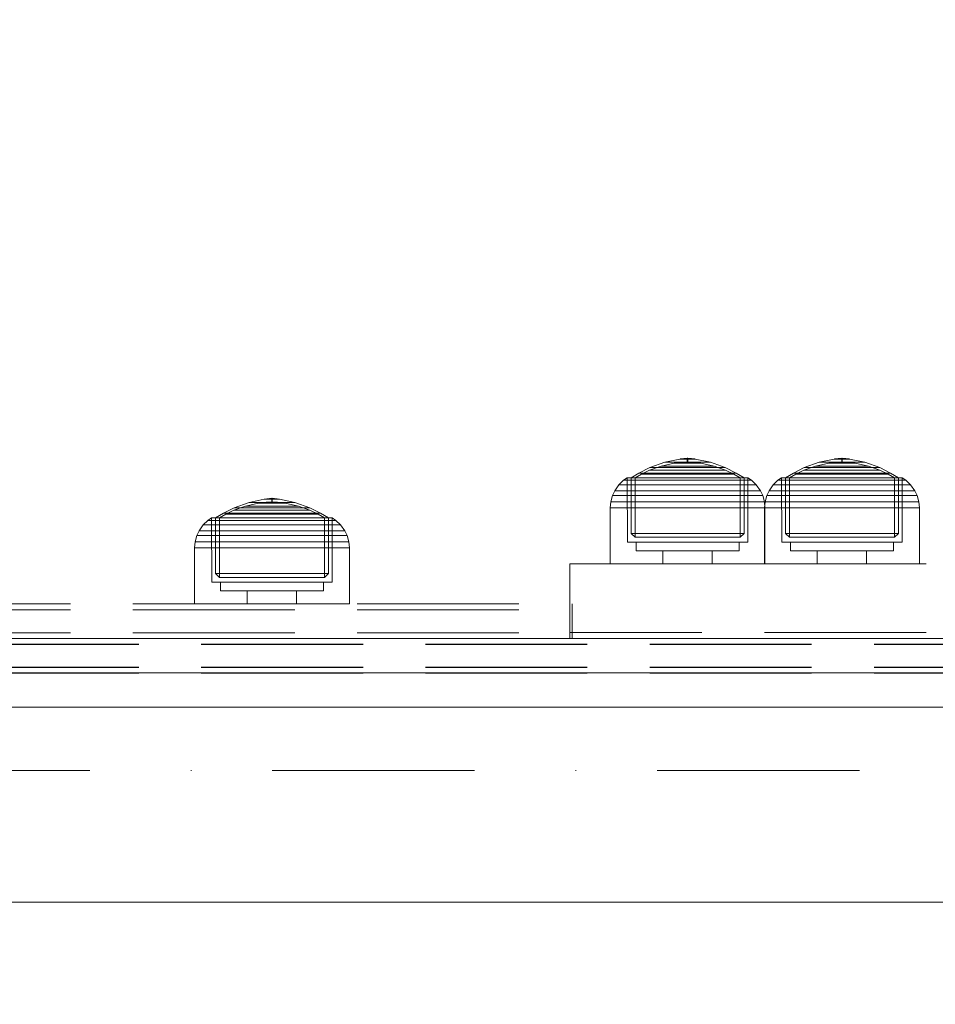
# Model space of a CAD drawing. Units: millimetres. Extents: x -1462 to 7250, y -232 to 9990.
# Drawn here: x 4589 to 4749, y 6783 to 6955 of the extents above; entities that cross this region are included whole.
import ezdxf

# ---------------------------------------------------------------- set-up
doc = ezdxf.new("R2010")
doc.units = ezdxf.units.MM
for name, pattern in [('Dot & Dashed', [67.027776, 35.277777, -17.638888, 0, -14.111111]), ('Hidden Line', [39.122222, 28.222222, -10.9]), ('Wipeout_Contour', [1000, 0, -1000])]:
    doc.linetypes.add(name, pattern=pattern)
for name, color, linetype in [('Dimensions', 7, 'Continuous'), ('Interior - Furniture', 7, 'Continuous'), ('Structural - Bearing', 7, 'Continuous')]:
    doc.layers.add(name, color=color, linetype=linetype)
for name, color, linetype, lineweight in [('Interior - Furniture _Pen_No__87', 7, 'Continuous', 20), ('Structural - Bearing_Pen_No__69', 7, 'Continuous', 20), ('Structural - Bearing_Pen_No__87', 7, 'Continuous', 20), ('Structural - Bearing_Pen_No__89', 7, 'Continuous', 20), ('Structural - Bearing_Pen_No__90', 7, 'Continuous', 20)]:
    doc.layers.add(name, color=color, linetype=linetype, lineweight=lineweight)
doc.styles.get("Standard").update_dxf_attribs({"font": 'arial.ttf'})
doc.dimstyles.new('Leikkiset keinu', dxfattribs={"dimtxt": 150, "dimasz": 2.5, "dimexe": 0.06, "dimexo": 0.625, "dimtad": 0, "dimtih": 1, "dimtoh": 1, "dimdec": 0, "dimtxsty": 'Standard', "dimcen": 2.5, "dimadec": 0, "dimazin": 0, "dimtfac": 1, "dimtmove": 0, "dimatfit": 3, "dimfxl": 1, "dimarcsym": 0})

# ---------------------------------------------------------------- blocks, each defined once
blk = doc.blocks.new('Slab_55', base_point=(336, 224.98))
at = {"layer": 'Structural - Bearing_Pen_No__89', "linetype": 'Continuous', "flags": 128}
blk.add_lwpolyline([(336, 224.98), (336, -224.98), (1824, -224.98), (1824, 224.98)], close=True, dxfattribs=at)
blk = doc.blocks.new('Wall_73', base_point=(1826, 230.98))
at = {"color": 254, "linetype": 'Wipeout_Contour', "lineweight": 0, "ltscale": 4488.710009}
blk.add_wipeout([(1826, 230.98), (334, 230.98), (334, 224.98), (1826, 224.98)], dxfattribs=at).dxf.layer = 'Structural - Bearing'
at = {"layer": 'Structural - Bearing_Pen_No__87', "linetype": 'Continuous', "flags": 128}
for points in [[(1826, 230.98), (334, 230.98)], [(334, 224.98), (1826, 224.98)]]:
    blk.add_lwpolyline(points, dxfattribs=at)
blk = doc.blocks.new('00_100101_mice_black')
at = {"layer": 'Interior - Furniture _Pen_No__87', "linetype": 'Continuous'}
for p, q in [((9.53, 17.69), (6.92, 16.76)), ((8.87, 17.02), (11.18, 17.54)), ((12.16, 18.26), (9.53, 17.69)), ((9.65, 17.69), (9.53, 17.69)), ((9.89, 17.69), (9.65, 17.69)), ((10.24, 17.69), (9.89, 17.69)), ((10.68, 17.69), (10.24, 17.69)), ((11.21, 17.69), (10.68, 17.69)), ((11.25, 17.54), (11.18, 17.54)), ((11.82, 17.69), (11.21, 17.69)), ((11.25, 17.55), (12.51, 17.7)), ((11.39, 17.54), (11.25, 17.54)), ((11.59, 17.54), (11.39, 17.54)), ((11.85, 17.54), (11.59, 17.54)), ((12.47, 17.69), (11.82, 17.69)), ((12.16, 17.54), (11.85, 17.54)), ((12.2, 18.26), (12.16, 18.26)), ((12.51, 17.54), (12.16, 17.54)), ((13.45, 18.4), (12.2, 18.27)), ((12.28, 18.26), (12.2, 18.26)), ((12.4, 18.26), (12.28, 18.26)), ((12.55, 18.26), (12.4, 18.26)), ((13.15, 17.69), (12.47, 17.69)), ((12.54, 17.7), (12.51, 17.7)), ((12.9, 17.54), (12.51, 17.54)), ((12.6, 17.7), (12.54, 17.7)), ((12.73, 18.26), (12.55, 18.26)), ((12.69, 17.7), (12.6, 17.7)), ((12.69, 17.71), (13.45, 17.75)), ((12.8, 17.7), (12.69, 17.7)), ((12.93, 18.26), (12.73, 18.26)), ((12.93, 17.7), (12.8, 17.7)), ((13.3, 17.54), (12.9, 17.54)), ((13.15, 18.26), (12.93, 18.26)), ((13.08, 17.7), (12.93, 17.7)), ((13.24, 17.7), (13.08, 17.7)), ((13.38, 18.26), (13.15, 18.26)), ((13.15, 17.69), (13.85, 17.69)), ((13.85, 17.69), (13.15, 17.69)), ((13.41, 17.7), (13.24, 17.7)), ((13.3, 17.54), (13.7, 17.54)), ((13.7, 17.54), (13.3, 17.54)), ((13.38, 18.26), (13.62, 18.26)), ((13.62, 18.26), (13.38, 18.26)), ((13.41, 17.7), (13.59, 17.7)), ((13.59, 17.7), (13.41, 17.7)), ((13.45, 17.75), (13.45, 18.4)), ((13.47, 18.4), (13.46, 18.4)), ((13.47, 17.75), (13.46, 17.75)), ((13.49, 18.4), (13.47, 18.4)), ((13.49, 17.75), (13.47, 17.75)), ((13.5, 18.4), (13.49, 18.4)), ((13.5, 17.75), (13.49, 17.75)), ((13.5, 18.4), (13.5, 18.4)), ((13.52, 18.4), (13.5, 18.4)), ((13.5, 17.75), (13.5, 17.75)), ((13.52, 17.75), (13.5, 17.75)), ((13.54, 18.4), (13.52, 18.4)), ((13.54, 17.75), (13.52, 17.75)), ((13.54, 18.4), (13.54, 18.4)), ((13.54, 17.75), (13.54, 17.75)), ((13.55, 17.75), (13.55, 18.4)), ((13.55, 18.4), (14.8, 18.27)), ((14.31, 17.71), (13.55, 17.75)), ((13.76, 17.7), (13.59, 17.7)), ((13.85, 18.26), (13.62, 18.26)), ((14.1, 17.54), (13.7, 17.54)), ((13.92, 17.7), (13.76, 17.7)), ((14.07, 18.26), (13.85, 18.26)), ((14.53, 17.69), (13.85, 17.69)), ((14.07, 17.7), (13.92, 17.7)), ((14.27, 18.26), (14.07, 18.26)), ((14.2, 17.7), (14.07, 17.7)), ((14.49, 17.54), (14.1, 17.54)), ((14.31, 17.7), (14.2, 17.7)), ((14.45, 18.26), (14.27, 18.26)), ((14.4, 17.7), (14.31, 17.7)), ((14.46, 17.7), (14.4, 17.7)), ((14.6, 18.26), (14.45, 18.26)), ((14.49, 17.7), (14.46, 17.7)), ((15.75, 17.55), (14.49, 17.7)), ((14.84, 17.54), (14.49, 17.54)), ((15.18, 17.69), (14.53, 17.69)), ((14.72, 18.26), (14.6, 18.26)), ((14.8, 18.26), (14.72, 18.26)), ((14.84, 18.26), (14.8, 18.26)), ((14.84, 18.26), (17.47, 17.69)), ((15.15, 17.54), (14.84, 17.54)), ((15.41, 17.54), (15.15, 17.54)), ((15.79, 17.69), (15.18, 17.69)), ((15.61, 17.54), (15.41, 17.54)), ((15.75, 17.54), (15.61, 17.54)), ((15.82, 17.54), (15.75, 17.54)), ((16.32, 17.69), (15.79, 17.69)), ((18.13, 17.02), (15.82, 17.54)), ((16.76, 17.69), (16.32, 17.69)), ((17.11, 17.69), (16.76, 17.69)), ((17.35, 17.69), (17.11, 17.69)), ((17.47, 17.69), (17.35, 17.69)), ((17.47, 17.69), (20.08, 16.76)), ((5.02, 15.82), (3.65, 14.98)), ((4.34, 14.98), (5.46, 15.63)), ((6.92, 16.76), (5.02, 15.82)), ((5.28, 15.82), (5.02, 15.82)), ((5.79, 15.82), (5.28, 15.82)), ((5.46, 15.63), (6.87, 16.3)), ((5.7, 15.63), (5.46, 15.63)), ((6.18, 15.63), (5.7, 15.63)), ((6.53, 15.82), (5.79, 15.82)), ((6.89, 15.63), (6.18, 15.63)), ((7.48, 15.82), (6.53, 15.82)), ((6.87, 16.3), (8.87, 17.02)), ((7.07, 16.3), (6.87, 16.3)), ((7.79, 15.63), (6.89, 15.63)), ((7.12, 16.76), (6.92, 16.76)), ((7.47, 16.3), (7.07, 16.3)), ((7.52, 16.76), (7.12, 16.76)), ((8.05, 16.3), (7.47, 16.3)), ((8.62, 15.82), (7.48, 15.82)), ((8.09, 16.76), (7.52, 16.76)), ((8.87, 15.63), (7.79, 15.63)), ((8.8, 16.3), (8.05, 16.3)), ((8.83, 16.76), (8.09, 16.76)), ((9.9, 15.82), (8.62, 15.82)), ((9.68, 16.3), (8.8, 16.3)), ((9.71, 16.76), (8.83, 16.76)), ((9.01, 17.02), (8.87, 17.02)), ((10.09, 15.63), (8.87, 15.63)), ((9.29, 17.02), (9.01, 17.02)), ((9.69, 17.02), (9.29, 17.02)), ((10.69, 16.3), (9.68, 16.3)), ((10.21, 17.02), (9.69, 17.02)), ((10.71, 16.76), (9.71, 16.76)), ((11.3, 15.82), (9.9, 15.82)), ((11.41, 15.63), (10.09, 15.63)), ((10.83, 17.02), (10.21, 17.02)), ((11.78, 16.3), (10.69, 16.3)), ((11.79, 16.76), (10.71, 16.76)), ((11.54, 17.02), (10.83, 17.02)), ((12.76, 15.82), (11.3, 15.82)), ((12.8, 15.63), (11.41, 15.63)), ((12.3, 17.02), (11.54, 17.02)), ((12.92, 16.3), (11.78, 16.3)), ((12.92, 16.76), (11.79, 16.76)), ((13.1, 17.02), (12.3, 17.02)), ((12.76, 15.82), (14.24, 15.82)), ((14.24, 15.82), (12.76, 15.82)), ((12.8, 15.63), (14.2, 15.63)), ((14.2, 15.63), (12.8, 15.63)), ((12.92, 16.76), (14.08, 16.76)), ((14.08, 16.76), (12.92, 16.76)), ((12.92, 16.3), (14.08, 16.3)), ((14.08, 16.3), (12.92, 16.3)), ((13.1, 17.02), (13.9, 17.02)), ((13.9, 17.02), (13.1, 17.02)), ((14.7, 17.02), (13.9, 17.02)), ((15.21, 16.76), (14.08, 16.76)), ((15.22, 16.3), (14.08, 16.3)), ((15.59, 15.63), (14.2, 15.63)), ((15.7, 15.82), (14.24, 15.82)), ((15.46, 17.02), (14.7, 17.02)), ((16.29, 16.76), (15.21, 16.76)), ((16.31, 16.3), (15.22, 16.3)), ((16.17, 17.02), (15.46, 17.02)), ((16.91, 15.63), (15.59, 15.63)), ((17.1, 15.82), (15.7, 15.82)), ((16.79, 17.02), (16.17, 17.02)), ((17.29, 16.76), (16.29, 16.76)), ((17.32, 16.3), (16.31, 16.3)), ((17.31, 17.02), (16.79, 17.02)), ((18.13, 15.63), (16.91, 15.63)), ((18.38, 15.82), (17.1, 15.82)), ((18.17, 16.76), (17.29, 16.76)), ((17.71, 17.02), (17.31, 17.02)), ((18.2, 16.3), (17.32, 16.3)), ((17.99, 17.02), (17.71, 17.02)), ((18.13, 17.02), (17.99, 17.02)), ((20.13, 16.3), (18.13, 17.02)), ((19.21, 15.63), (18.13, 15.63)), ((18.91, 16.76), (18.17, 16.76)), ((18.95, 16.3), (18.2, 16.3)), ((19.52, 15.82), (18.38, 15.82)), ((19.48, 16.76), (18.91, 16.76)), ((19.53, 16.3), (18.95, 16.3)), ((20.11, 15.63), (19.21, 15.63)), ((19.88, 16.76), (19.48, 16.76)), ((20.47, 15.82), (19.52, 15.82)), ((19.93, 16.3), (19.53, 16.3)), ((20.08, 16.76), (19.88, 16.76)), ((20.13, 16.3), (19.93, 16.3)), ((20.08, 16.76), (21.98, 15.82)), ((20.82, 15.63), (20.11, 15.63)), ((21.54, 15.63), (20.13, 16.3)), ((21.21, 15.82), (20.47, 15.82)), ((21.3, 15.63), (20.82, 15.63)), ((21.72, 15.82), (21.21, 15.82)), ((21.54, 15.63), (21.3, 15.63)), ((22.66, 14.98), (21.54, 15.63)), ((21.98, 15.82), (21.72, 15.82)), ((21.98, 15.82), (23.35, 14.98)), ((1.52, 13.78), (0.79, 12.74)), ((2.34, 14.55), (1.52, 13.78)), ((1.89, 13.78), (1.52, 13.78)), ((2.61, 13.78), (1.89, 13.78)), ((2.98, 14.98), (2.34, 14.55)), ((2.68, 14.55), (2.34, 14.55)), ((3.65, 13.78), (2.61, 13.78)), ((3.35, 14.55), (2.68, 14.55)), ((3, 3.75), (2.98, 14.98)), ((3.3, 14.98), (2.98, 14.98)), ((3.93, 14.98), (3.3, 14.98)), ((4.32, 14.55), (3.35, 14.55)), ((3.95, 14.98), (3.65, 14.98)), ((3.65, 14.98), (3.66, 5.28)), ((5, 13.78), (3.65, 13.78)), ((4.85, 14.98), (3.93, 14.98)), ((4.54, 14.98), (3.95, 14.98)), ((5.58, 14.55), (4.32, 14.55)), ((4.35, 4.61), (4.34, 14.98)), ((5.4, 14.98), (4.54, 14.98)), ((6.03, 14.98), (4.85, 14.98)), ((6.61, 13.78), (5, 13.78)), ((6.51, 14.98), (5.4, 14.98)), ((7.08, 14.55), (5.58, 14.55)), ((7.44, 14.98), (6.03, 14.98)), ((7.83, 14.98), (6.51, 14.98)), ((8.42, 13.78), (6.61, 13.78)), ((8.77, 14.55), (7.08, 14.55)), ((9.04, 14.98), (7.44, 14.98)), ((9.32, 14.98), (7.83, 14.98)), ((10.39, 13.78), (8.42, 13.78)), ((10.6, 14.55), (8.77, 14.55)), ((10.77, 14.98), (9.04, 14.98)), ((10.94, 14.98), (9.32, 14.98)), ((12.45, 13.78), (10.39, 13.78)), ((12.52, 14.55), (10.6, 14.55)), ((12.58, 14.98), (10.77, 14.98)), ((12.64, 14.98), (10.94, 14.98)), ((12.45, 13.78), (14.55, 13.78)), ((14.55, 13.78), (12.45, 13.78)), ((12.52, 14.55), (14.48, 14.55)), ((14.48, 14.55), (12.52, 14.55)), ((14.42, 14.98), (12.58, 14.98)), ((14.36, 14.98), (12.64, 14.98)), ((16.06, 14.98), (14.36, 14.98)), ((16.23, 14.98), (14.42, 14.98)), ((16.4, 14.55), (14.48, 14.55)), ((16.61, 13.78), (14.55, 13.78)), ((17.68, 14.98), (16.06, 14.98)), ((17.96, 14.98), (16.23, 14.98)), ((18.23, 14.55), (16.4, 14.55)), ((18.58, 13.78), (16.61, 13.78)), ((19.17, 14.98), (17.68, 14.98)), ((19.56, 14.98), (17.96, 14.98)), ((19.92, 14.55), (18.23, 14.55)), ((20.39, 13.78), (18.58, 13.78)), ((20.49, 14.98), (19.17, 14.98)), ((20.97, 14.98), (19.56, 14.98)), ((21.42, 14.55), (19.92, 14.55)), ((22, 13.78), (20.39, 13.78)), ((21.6, 14.98), (20.49, 14.98)), ((22.15, 14.98), (20.97, 14.98)), ((22.68, 14.55), (21.42, 14.55)), ((22.46, 14.98), (21.6, 14.98)), ((23.35, 13.78), (22, 13.78)), ((23.07, 14.98), (22.15, 14.98)), ((23.05, 14.98), (22.46, 14.98)), ((22.65, 4.61), (22.66, 14.98)), ((23.65, 14.55), (22.68, 14.55)), ((23.35, 14.98), (23.05, 14.98)), ((23.7, 14.98), (23.07, 14.98)), ((23.35, 14.98), (23.34, 5.28)), ((24.39, 13.78), (23.35, 13.78)), ((24.32, 14.55), (23.65, 14.55)), ((24.02, 14.98), (23.7, 14.98)), ((24, 3.75), (24.02, 14.98)), ((24.02, 14.98), (24.66, 14.55)), ((24.66, 14.55), (24.32, 14.55)), ((25.11, 13.78), (24.39, 13.78)), ((24.66, 14.55), (25.48, 13.78)), ((25.48, 13.78), (25.11, 13.78)), ((25.48, 13.78), (26.21, 12.74)), ((0.79, 12.74), (0.39, 11.88)), ((1.17, 12.74), (0.79, 12.74)), ((1.93, 12.74), (1.17, 12.74)), ((3.05, 12.74), (1.93, 12.74)), ((4.48, 12.74), (3.05, 12.74)), ((6.18, 12.74), (4.48, 12.74)), ((8.11, 12.74), (6.18, 12.74)), ((10.2, 12.74), (8.11, 12.74)), ((12.39, 12.74), (10.2, 12.74)), ((12.39, 12.74), (14.61, 12.74)), ((14.61, 12.74), (12.39, 12.74)), ((16.8, 12.74), (14.61, 12.74)), ((18.89, 12.74), (16.8, 12.74)), ((20.82, 12.74), (18.89, 12.74)), ((22.52, 12.74), (20.82, 12.74)), ((23.95, 12.74), (22.52, 12.74)), ((25.07, 12.74), (23.95, 12.74)), ((25.83, 12.74), (25.07, 12.74)), ((26.21, 12.74), (25.83, 12.74)), ((26.21, 12.74), (26.61, 11.88)), ((0.09, 10.79), (0, 9.75)), ((0.39, 11.88), (0.09, 10.79)), ((0.5, 10.79), (0.09, 10.79)), ((0.78, 11.88), (0.39, 11.88)), ((1.3, 10.79), (0.5, 10.79)), ((1.57, 11.88), (0.78, 11.88)), ((2.47, 10.79), (1.3, 10.79)), ((2.72, 11.88), (1.57, 11.88)), ((3.98, 10.79), (2.47, 10.79)), ((4.19, 11.88), (2.72, 11.88)), ((5.78, 10.79), (3.98, 10.79)), ((5.95, 11.88), (4.19, 11.88)), ((7.81, 10.79), (5.78, 10.79)), ((7.94, 11.88), (5.95, 11.88)), ((10.02, 10.79), (7.81, 10.79)), ((10.09, 11.88), (7.94, 11.88)), ((12.33, 10.79), (10.02, 10.79)), ((12.35, 11.88), (10.09, 11.88)), ((12.33, 10.79), (14.67, 10.79)), ((14.67, 10.79), (12.33, 10.79)), ((12.35, 11.88), (14.65, 11.88)), ((14.65, 11.88), (12.35, 11.88)), ((16.91, 11.88), (14.65, 11.88)), ((16.98, 10.79), (14.67, 10.79)), ((19.06, 11.88), (16.91, 11.88)), ((19.19, 10.79), (16.98, 10.79)), ((21.05, 11.88), (19.06, 11.88)), ((21.22, 10.79), (19.19, 10.79)), ((22.81, 11.88), (21.05, 11.88)), ((23.02, 10.79), (21.22, 10.79)), ((24.28, 11.88), (22.81, 11.88)), ((24.53, 10.79), (23.02, 10.79)), ((25.43, 11.88), (24.28, 11.88)), ((25.7, 10.79), (24.53, 10.79)), ((26.22, 11.88), (25.43, 11.88)), ((26.5, 10.79), (25.7, 10.79)), ((26.61, 11.88), (26.22, 11.88)), ((26.91, 10.79), (26.5, 10.79)), ((26.61, 11.88), (26.91, 10.79)), ((26.91, 10.79), (27, 9.75)), ((0.41, 9.75), (0, 9.75)), ((0, 9.75), (0, 0)), ((1.22, 9.75), (0.41, 9.75)), ((2.4, 9.75), (1.22, 9.75)), ((3.92, 9.75), (2.4, 9.75)), ((5.73, 9.75), (3.92, 9.75)), ((7.77, 9.75), (5.73, 9.75)), ((9.99, 9.75), (7.77, 9.75)), ((12.32, 9.75), (9.99, 9.75)), ((12.32, 9.75), (14.68, 9.75)), ((14.68, 9.75), (12.32, 9.75)), ((17.01, 9.75), (14.68, 9.75)), ((19.23, 9.75), (17.01, 9.75)), ((21.27, 9.75), (19.23, 9.75)), ((23.08, 9.75), (21.27, 9.75)), ((24.6, 9.75), (23.08, 9.75)), ((25.78, 9.75), (24.6, 9.75)), ((26.59, 9.75), (25.78, 9.75)), ((27, 9.75), (26.59, 9.75)), ((27, 9.75), (27, 0)), ((3.66, 5.28), (4.35, 4.61)), ((3.96, 5.28), (3.66, 5.28)), ((4.55, 5.28), (3.96, 5.28)), ((5.41, 5.28), (4.55, 5.28)), ((6.52, 5.28), (5.41, 5.28)), ((7.84, 5.28), (6.52, 5.28)), ((9.33, 5.28), (7.84, 5.28)), ((10.94, 5.28), (9.33, 5.28)), ((12.64, 5.28), (10.94, 5.28)), ((12.64, 5.28), (14.36, 5.28)), ((14.36, 5.28), (12.64, 5.28)), ((16.06, 5.28), (14.36, 5.28)), ((17.67, 5.28), (16.06, 5.28)), ((19.16, 5.28), (17.67, 5.28)), ((20.48, 5.28), (19.16, 5.28)), ((21.59, 5.28), (20.48, 5.28)), ((22.45, 5.28), (21.59, 5.28)), ((23.04, 5.28), (22.45, 5.28)), ((23.34, 5.28), (22.65, 4.61)), ((23.34, 5.28), (23.04, 5.28)), ((3.32, 3.75), (3, 3.75)), ((3.95, 3.75), (3.32, 3.75)), ((4.87, 3.75), (3.95, 3.75)), ((4.63, 4.61), (4.35, 4.61)), ((4.5, 2.25), (4.5, 3.75)), ((5.18, 4.61), (4.63, 4.61)), ((6.05, 3.75), (4.87, 3.75)), ((5.98, 4.61), (5.18, 4.61)), ((7.01, 4.61), (5.98, 4.61)), ((7.45, 3.75), (6.05, 3.75)), ((8.23, 4.61), (7.01, 4.61)), ((9.05, 3.75), (7.45, 3.75)), ((9.62, 4.61), (8.23, 4.61)), ((10.77, 3.75), (9.05, 3.75)), ((11.12, 4.61), (9.62, 4.61)), ((12.58, 3.75), (10.77, 3.75)), ((12.7, 4.61), (11.12, 4.61)), ((14.42, 3.75), (12.58, 3.75)), ((12.7, 4.61), (14.3, 4.61)), ((14.3, 4.61), (12.7, 4.61)), ((15.88, 4.61), (14.3, 4.61)), ((16.23, 3.75), (14.42, 3.75)), ((17.38, 4.61), (15.88, 4.61)), ((17.95, 3.75), (16.23, 3.75)), ((18.77, 4.61), (17.38, 4.61)), ((19.55, 3.75), (17.95, 3.75)), ((19.99, 4.61), (18.77, 4.61)), ((20.95, 3.75), (19.55, 3.75)), ((21.02, 4.61), (19.99, 4.61)), ((22.13, 3.75), (20.95, 3.75)), ((21.82, 4.61), (21.02, 4.61)), ((22.37, 4.61), (21.82, 4.61)), ((23.05, 3.75), (22.13, 3.75)), ((22.65, 4.61), (22.37, 4.61)), ((22.5, 2.25), (22.5, 3.75)), ((23.68, 3.75), (23.05, 3.75)), ((24, 3.75), (23.68, 3.75)), ((4.77, 2.25), (4.5, 2.25)), ((5.31, 2.25), (4.77, 2.25)), ((6.1, 2.25), (5.31, 2.25)), ((7.11, 2.25), (6.1, 2.25)), ((8.32, 2.25), (7.11, 2.25)), ((9.68, 2.25), (8.32, 2.25)), ((9.2, 0), (9.2, 2.25)), ((11.16, 2.25), (9.68, 2.25)), ((12.71, 2.25), (11.16, 2.25)), ((14.29, 2.25), (12.71, 2.25)), ((15.84, 2.25), (14.29, 2.25)), ((17.32, 2.25), (15.84, 2.25)), ((18.68, 2.25), (17.32, 2.25)), ((17.8, 0), (17.8, 2.25)), ((19.89, 2.25), (18.68, 2.25)), ((20.9, 2.25), (19.89, 2.25)), ((21.69, 2.25), (20.9, 2.25)), ((22.23, 2.25), (21.69, 2.25)), ((22.5, 2.25), (22.23, 2.25)), ((0.41, 0), (0, 0)), ((1.22, 0), (0.41, 0)), ((2.4, 0), (1.22, 0)), ((3.92, 0), (2.4, 0)), ((5.73, 0), (3.92, 0)), ((7.77, 0), (5.73, 0)), ((9.99, 0), (7.77, 0)), ((12.32, 0), (9.99, 0)), ((14.68, 0), (12.32, 0)), ((17.01, 0), (14.68, 0)), ((19.23, 0), (17.01, 0)), ((21.27, 0), (19.23, 0)), ((23.08, 0), (21.27, 0)), ((24.6, 0), (23.08, 0)), ((25.78, 0), (24.6, 0)), ((26.59, 0), (25.78, 0)), ((27, 0), (26.59, 0))]:
    blk.add_line(p, q, dxfattribs=at)
blk = doc.blocks.new('Beam_60', base_point=(1904, 236.98))
at = {"layer": 'Structural - Bearing_Pen_No__69', "linetype": 'Dot & Dashed'}
blk.add_line((1904, 236.98), (1904, 237.98), dxfattribs=at)
at = {"layer": 'Structural - Bearing_Pen_No__90', "linetype": 'Hidden Line'}
for p, q in [((1904, 237.98), (1724.47, 237.98)), ((1724.47, 236.98), (1724.47, 237.98)), ((1904, 236.98), (1904, 237.98)), ((1904, 236.98), (1724.47, 236.98))]:
    blk.add_line(p, q, dxfattribs=at)
blk = doc.blocks.new('Beam_61', base_point=(1904, 237.99))
at = {"layer": 'Structural - Bearing_Pen_No__69', "linetype": 'Dot & Dashed'}
blk.add_line((1904, 237.99), (1904, 248.99), dxfattribs=at)
at = {"layer": 'Structural - Bearing_Pen_No__90', "linetype": 'Hidden Line'}
for p, q in [((1724.47, 237.99), (1724.47, 248.99)), ((1904, 237.99), (1904, 248.99)), ((1904, 237.99), (1724.47, 237.99))]:
    blk.add_line(p, q, dxfattribs=at)
blk = doc.blocks.new('Beam_62', base_point=(1904, 249))
at = {"layer": 'Structural - Bearing_Pen_No__69', "linetype": 'Dot & Dashed'}
blk.add_line((1904, 249), (1904, 250), dxfattribs=at)
at = {"layer": 'Structural - Bearing_Pen_No__90', "linetype": 'Hidden Line'}
for p, q in [((1904, 250), (1724.47, 250)), ((1724.47, 249), (1724.47, 250)), ((1904, 249), (1904, 250))]:
    blk.add_line(p, q, dxfattribs=at)
blk = doc.blocks.new('Beam_70', base_point=(256, 236.96))
at = {"layer": 'Structural - Bearing_Pen_No__90', "linetype": 'Hidden Line'}
for p, q in [((330, 236.96), (1830, 236.96)), ((330, 235.96), (1830, 235.96))]:
    blk.add_line(p, q, dxfattribs=at)
blk = doc.blocks.new('Beam_71', base_point=(256, 235.94))
at = {"layer": 'Structural - Bearing_Pen_No__90', "linetype": 'Hidden Line'}
for p, q in [((330, 235.94), (1830, 235.94)), ((330, 231.94), (1830, 231.94))]:
    blk.add_line(p, q, dxfattribs=at)
blk = doc.blocks.new('Beam_72', base_point=(256, 231.92))
at = {"layer": 'Structural - Bearing_Pen_No__90', "linetype": 'Hidden Line'}
for p, q in [((330, 231.92), (1830, 231.92)), ((330, 230.92), (1830, 230.92))]:
    blk.add_line(p, q, dxfattribs=at)
blk = doc.blocks.new('Beam_73', base_point=(330, 237.95))
at = {"layer": 'Structural - Bearing_Pen_No__90', "linetype": 'Hidden Line'}
for p, q in [((435.45, 237.95), (1724.88, 237.95)), ((1724.88, 237.95), (1724.88, 236.95)), ((435.45, 236.95), (1724.88, 236.95))]:
    blk.add_line(p, q, dxfattribs=at)
blk = doc.blocks.new('Beam_74', base_point=(330, 241.97))
at = {"layer": 'Structural - Bearing_Pen_No__90', "linetype": 'Hidden Line'}
for p, q in [((435.45, 241.97), (1724.88, 241.97)), ((1724.88, 241.97), (1724.88, 237.97)), ((435.45, 237.97), (1724.88, 237.97))]:
    blk.add_line(p, q, dxfattribs=at)
blk = doc.blocks.new('Beam_75', base_point=(330, 242.99))
at = {"layer": 'Structural - Bearing_Pen_No__90', "linetype": 'Hidden Line'}
for p, q in [((435.45, 242.99), (1724.88, 242.99)), ((1724.88, 242.99), (1724.88, 241.99)), ((435.45, 241.99), (1724.88, 241.99))]:
    blk.add_line(p, q, dxfattribs=at)
blk = doc.blocks.new('Beam_77', base_point=(330, 213.96))
at = {"layer": 'Structural - Bearing_Pen_No__69', "linetype": 'Dot & Dashed'}
blk.add_line((330, 213.96), (1830, 213.96), dxfattribs=at)
at = {"layer": 'Structural - Bearing_Pen_No__90', "linetype": 'Continuous'}
for p, q in [((330, 236.96), (1830, 236.96)), ((330, 190.96), (1830, 190.96))]:
    blk.add_line(p, q, dxfattribs=at)
blk = doc.blocks.new('*D314')
at = {"layer": 'Defpoints', "color": 0}
for p in [(5749.75, 7794.45), (1598.1, 6854.82), (5749.75, 5224.62)]:
    blk.add_point(p, dxfattribs=at)
at = {"layer": 'Dimensions', "color": 0, "lineweight": -2}
for p, q in [((1598.1, 6855.45), (1598.1, 7794.51)), ((1600.6, 7794.45), (3447.4, 7794.45)), ((5747.25, 7794.45), (3900.45, 7794.45)), ((5749.75, 5225.24), (5749.75, 7794.51))]:
    blk.add_line(p, q, dxfattribs=at)
at = {"layer": 'Dimensions', "color": 0}
for points in [[(1600.6, 7794.87), (1600.6, 7794.04), (1598.1, 7794.45)], [(5747.25, 7794.04), (5747.25, 7794.87), (5749.75, 7794.45)]]:
    blk.add_solid(points, dxfattribs=at)
at = {"layer": 'Dimensions', "color": 0, "insert": (3673.93, 7794.45), "char_height": 150, "attachment_point": 5}
blk.add_mtext('4152', dxfattribs=at)

msp = doc.modelspace()

# ---------------------------------------------------------------- block references
at = {"layer": 'Interior - Furniture', "color": 104, "linetype": 'Continuous', "lineweight": 20, "true_color": 0x029e21, "xscale": -1, "zscale": 1000}
for p in [(4718.79, 6860.33), (4718.79, 6860.33), (4745.72, 6860.33), (4646.28, 6853.35), (4646.28, 6853.35)]:
    msp.add_blockref('00_100101_mice_black', p, dxfattribs=at)
at = {"layer": 'Structural - Bearing', "color": 132, "lineweight": 20, "true_color": 0x00bfbf}
for name, p in [('Beam_62', (4864.29, 6859.33)), ('Beam_61', (4864.29, 6848.32)), ('Beam_75', (3290.29, 6853.32)), ('Beam_74', (3290.29, 6852.3)), ('Beam_70', (3216.29, 6847.29)), ('Beam_73', (3290.29, 6848.28)), ('Beam_60', (4864.29, 6847.31)), ('Beam_71', (3216.29, 6846.27))]:
    msp.add_blockref(name, p, dxfattribs=at)
at = {"layer": 'Structural - Bearing', "color": 123, "linetype": 'Continuous', "lineweight": 20, "true_color": 0x71cebe}
msp.add_blockref('Slab_55', (3296.29, 6835.31), dxfattribs=at)

# ---------------------------------------------------------------- next in the draw order: block references
at = {"layer": 'Structural - Bearing'}
msp.add_blockref('Wall_73', (4786.29, 6841.31), dxfattribs=at)

# ---------------------------------------------------------------- next in the draw order: block references
at = {"layer": 'Structural - Bearing', "color": 132, "lineweight": 20, "true_color": 0x00bfbf}
for name, p in [('Beam_77', (3290.29, 6824.29)), ('Beam_72', (3216.29, 6842.25))]:
    msp.add_blockref(name, p, dxfattribs=at)

# ---------------------------------------------------------------- next in the draw order: dimensions: what is measured, and where the dimension line sits
at = {"layer": 'Dimensions'}
dim = msp.add_linear_dim(base=(5749.75, 7794.45), p1=(1598.1, 6854.82), p2=(5749.75, 5224.62), dimstyle='Leikkiset keinu', dxfattribs=at)
dim.commit()
dim.dimension.update_dxf_attribs({"geometry": '*D314', "text_midpoint": (3673.93, 7794.45)})

doc.saveas('drawing.dxf')
